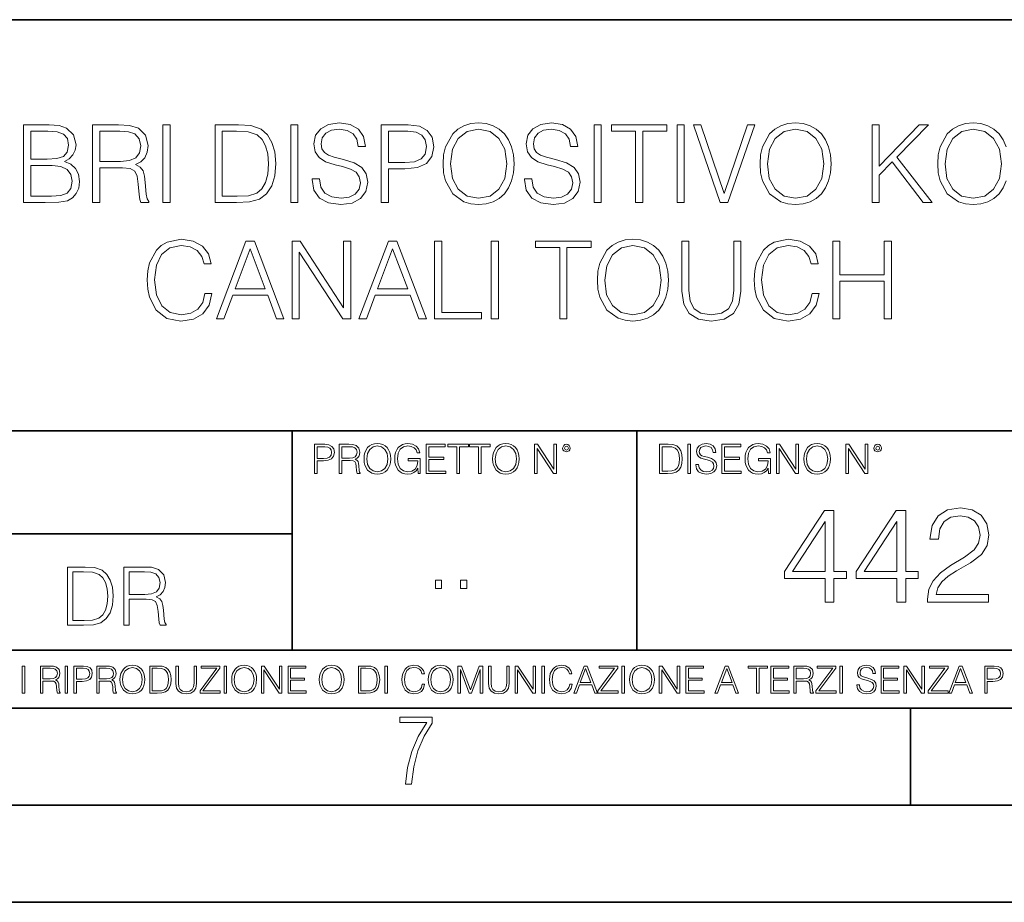
# Model space of a CAD drawing. Extents: x 0 to 420, y 0 to 297.
# Drawn here: x 316 to 367, y 0 to 46 of the extents above; entities that cross this region are included whole.
import ezdxf

# ---------------------------------------------------------------- set-up
doc = ezdxf.new("R2010")
doc.units = 0

msp = doc.modelspace()

# ---------------------------------------------------------------- linework, layer by layer
at = {"color": 7, "lineweight": 35}
for p, q in [((234.999802, 45.500252), (410, 45.500252)), ((254.999802, 24.300249), (410, 24.300249)), ((329.999786, 13.00025), (329.999786, 24.300249)), ((347.77301, 13.00025), (347.77301, 24.300249)), ((234.999802, 19.00025), (329.999786, 19.00025)), ((234.999802, 13.00025), (410, 13.00025)), ((25.000401, 9.99976), (410, 9.99976)), ((234.999802, 10.00025), (410, 10.00025)), ((361.875, 4.99976), (361.875, 9.99976)), ((267.5, 4.99976), (415, 4.99976)), ((0, 0), (420, 0)), ((0, 0), (420, 0))]:
    msp.add_line(p, q, dxfattribs=at)
at = {"color": 7, "lineweight": 18}
for points in [[(331.032623, 37.289097), (331.032623, 37.26128), (331.127197, 36.704952), (331.416504, 36.298832), (331.88382, 36.054047), (332.52359, 35.965034), (333.096619, 36.048485), (333.530548, 36.276581), (333.803162, 36.638191), (333.90329, 37.1222), (333.825409, 37.550571), (333.59729, 37.873241), (333.207886, 38.112465), (332.645996, 38.296051), (332.17868, 38.41288), (331.872681, 38.51302), (331.66684, 38.6521), (331.544464, 38.841251), (331.505524, 39.097164), (331.561157, 39.414272), (331.739166, 39.653492), (332.028442, 39.798138), (332.423462, 39.853771), (332.835144, 39.792576), (333.146667, 39.620113), (333.335815, 39.341949), (333.408142, 38.963646), (333.786469, 38.963646), (333.68631, 39.475468), (333.419281, 39.859333), (333.002045, 40.098557), (332.440155, 40.182003), (331.889374, 40.098557), (331.477692, 39.881588), (331.216217, 39.542225), (331.127197, 39.108292), (331.19397, 38.685482), (331.394257, 38.390629), (331.733612, 38.179222), (332.217621, 38.023449), (332.595917, 37.928875), (333.013153, 37.795357), (333.30246, 37.634022), (333.46936, 37.405926), (333.524994, 37.083256), (333.458221, 36.75502), (333.263519, 36.504673), (332.951965, 36.343338), (332.529144, 36.29327), (332.05072, 36.360027), (331.700226, 36.554745), (331.483246, 36.866287), (331.41095, 37.289097)], [(337.786469, 38.073521), (337.81427, 37.600639), (337.914398, 37.188957), (338.281586, 36.526928), (338.860168, 36.10968), (339.216217, 36.003979), (339.61676, 35.965034), (340.01178, 36.003979), (340.367828, 36.10968), (340.684937, 36.282143), (340.951965, 36.526928), (341.163361, 36.827343), (341.319153, 37.188957), (341.413727, 37.600639), (341.452667, 38.073521), (341.419281, 38.540836), (341.319153, 38.952518), (341.163361, 39.314133), (340.951965, 39.620113), (340.684937, 39.859333), (340.367828, 40.031796), (340.01178, 40.143063), (339.61676, 40.182003), (339.216217, 40.143063), (338.860168, 40.031796), (338.548615, 39.859333), (338.281586, 39.620113), (337.914398, 38.952518), (337.81427, 38.535271)], [(341.975616, 37.289097), (341.975616, 37.26128), (342.07019, 36.704952), (342.359467, 36.298832), (342.826782, 36.054047), (343.466553, 35.965034), (344.039581, 36.048485), (344.473511, 36.276581), (344.746124, 36.638191), (344.846252, 37.1222), (344.768372, 37.550571), (344.540283, 37.873241), (344.150848, 38.112465), (343.588959, 38.296051), (343.121643, 38.41288), (342.815674, 38.51302), (342.609833, 38.6521), (342.487427, 38.841251), (342.448486, 39.097164), (342.50412, 39.414272), (342.682129, 39.653492), (342.971436, 39.798138), (343.366425, 39.853771), (343.778107, 39.792576), (344.089661, 39.620113), (344.278809, 39.341949), (344.351135, 38.963646), (344.729431, 38.963646), (344.629303, 39.475468), (344.362244, 39.859333), (343.945007, 40.098557), (343.383118, 40.182003), (342.832336, 40.098557), (342.420654, 39.881588), (342.15918, 39.542225), (342.07019, 39.108292), (342.136932, 38.685482), (342.337219, 38.390629), (342.676575, 38.179222), (343.160583, 38.023449), (343.538879, 37.928875), (343.956146, 37.795357), (344.245422, 37.634022), (344.412323, 37.405926), (344.467957, 37.083256), (344.401184, 36.75502), (344.206482, 36.504673), (343.894928, 36.343338), (343.472137, 36.29327), (342.993683, 36.360027), (342.643188, 36.554745), (342.426239, 36.866287), (342.353912, 37.289097)], [(354.125824, 38.073521), (354.153625, 37.600639), (354.253754, 37.188957), (354.620941, 36.526928), (355.199524, 36.10968), (355.555573, 36.003979), (355.956116, 35.965034), (356.351135, 36.003979), (356.707184, 36.10968), (357.024292, 36.282143), (357.291321, 36.526928), (357.502716, 36.827343), (357.658508, 37.188957), (357.753082, 37.600639), (357.792023, 38.073521), (357.758636, 38.540836), (357.658508, 38.952518), (357.502716, 39.314133), (357.291321, 39.620113), (357.024292, 39.859333), (356.707184, 40.031796), (356.351135, 40.143063), (355.956116, 40.182003), (355.555573, 40.143063), (355.199524, 40.031796), (354.88797, 39.859333), (354.620941, 39.620113), (354.253754, 38.952518), (354.153625, 38.535271)], [(316.161987, 36.076302), (317.269073, 36.076302), (317.986725, 36.087429), (318.420654, 36.165314), (318.682129, 36.315521), (318.882416, 36.543617), (319.004822, 36.821781), (319.049316, 37.155579), (318.993683, 37.528316), (318.837921, 37.834297), (318.59314, 38.056831), (318.270447, 38.19035), (318.520813, 38.32943), (318.709961, 38.529709), (318.821228, 38.768929), (318.865723, 39.052658), (318.737793, 39.558918), (318.381714, 39.914967), (317.99231, 40.042923), (317.486023, 40.076302), (316.161987, 40.076302)], [(317.419281, 39.74807), (317.886597, 39.714687), (318.220398, 39.603424), (318.420654, 39.38089), (318.487427, 39.030403), (318.4151, 38.668793), (318.214844, 38.451824), (317.869904, 38.340557), (317.385895, 38.31274), (316.529144, 38.31274), (316.529144, 39.74807)], [(319.722473, 36.076302), (320.089661, 36.076302), (320.089661, 37.86768), (321.257935, 37.86768), (321.652954, 37.828735), (321.892151, 37.695217), (322.014557, 37.433743), (322.075745, 37.016495), (322.120239, 36.487984), (322.153625, 36.237637), (322.209259, 36.076302), (322.615387, 36.076302), (322.615387, 36.131935), (322.531921, 36.259892), (322.487427, 36.499111), (322.437347, 37.099945), (322.398407, 37.439304), (322.326111, 37.700779), (322.181458, 37.895496), (321.936676, 38.029015), (322.209259, 38.17366), (322.4151, 38.385063), (322.537506, 38.668793), (322.582001, 39.013714), (322.454041, 39.547791), (322.092438, 39.914967), (321.625122, 40.054047), (321.057678, 40.076302), (319.722473, 40.076302)], [(320.089661, 38.195911), (320.089661, 39.74807), (321.130005, 39.74807), (321.563934, 39.725815), (321.90329, 39.608986), (322.120239, 39.353073), (322.203705, 39.002586), (322.136932, 38.629848), (321.947784, 38.379501), (321.619568, 38.234856), (321.152252, 38.195911)], [(323.349731, 36.076302), (323.716919, 36.076302), (323.716919, 40.076302), (323.349731, 40.076302)], [(326.971436, 40.076302), (326.03125, 40.076302), (326.03125, 36.076302), (327.132782, 36.076302), (327.811493, 36.104118), (328.328888, 36.248764), (328.684937, 36.526928), (328.951965, 36.927483), (329.113312, 37.44487), (329.168945, 38.084648), (329.113312, 38.679916), (328.968658, 39.175049), (328.729431, 39.570042), (328.412323, 39.859333), (327.88382, 40.042923), (327.244049, 40.076302)], [(326.398407, 36.404533), (326.398407, 39.74807), (327.132782, 39.74807), (327.74472, 39.720253), (328.212036, 39.570042), (328.462402, 39.330822), (328.640411, 39.002586), (328.751678, 38.585342), (328.790619, 38.073521), (328.751678, 37.539444), (328.640411, 37.111073), (328.451263, 36.782837), (328.184235, 36.554745), (327.750305, 36.426788), (327.171722, 36.404533)], [(329.936676, 36.076302), (330.303833, 36.076302), (330.303833, 40.076302), (329.936676, 40.076302)], [(334.598694, 36.076302), (334.965881, 36.076302), (334.965881, 37.812046), (335.817047, 37.812046), (336.467957, 37.878803), (336.935272, 38.09021), (337.21344, 38.446259), (337.308014, 38.952518), (337.224548, 39.442089), (336.974213, 39.792576), (336.568085, 40.003979), (335.995087, 40.076302), (334.598694, 40.076302)], [(334.965881, 38.140278), (334.965881, 39.74807), (335.978394, 39.74807), (336.401184, 39.697998), (336.696045, 39.553352), (336.86853, 39.308567), (336.929718, 38.95808), (336.857391, 38.574215), (336.657104, 38.323868), (336.312195, 38.179222), (335.822632, 38.140278)], [(338.164764, 38.073521), (338.270447, 38.819), (338.565308, 39.38089), (339.027069, 39.731377), (339.61676, 39.853771), (340.212036, 39.731377), (340.668243, 39.38089), (340.968658, 38.824562), (341.074341, 38.073521), (340.968658, 37.316914), (340.668243, 36.760586), (340.212036, 36.410099), (339.61676, 36.29327), (339.021515, 36.410099), (338.565308, 36.760586), (338.264893, 37.316914)], [(345.569489, 36.076302), (345.936676, 36.076302), (345.936676, 40.076302), (345.569489, 40.076302)], [(347.711365, 36.076302), (348.078522, 36.076302), (348.078522, 39.74807), (349.324707, 39.74807), (349.324707, 40.076302), (346.465179, 40.076302), (346.465179, 39.74807), (347.711365, 39.74807)], [(349.847656, 36.076302), (350.214844, 36.076302), (350.214844, 40.076302), (349.847656, 40.076302)], [(352.078522, 36.076302), (352.473511, 36.076302), (353.858765, 40.076302), (353.486023, 40.076302), (352.278809, 36.543617), (351.071564, 40.076302), (350.687714, 40.076302)], [(354.50412, 38.073521), (354.609802, 38.819), (354.904663, 39.38089), (355.366425, 39.731377), (355.956116, 39.853771), (356.551392, 39.731377), (357.007599, 39.38089), (357.308014, 38.824562), (357.413696, 38.073521), (357.308014, 37.316914), (357.007599, 36.760586), (356.551392, 36.410099), (355.956116, 36.29327), (355.36087, 36.410099), (354.904663, 36.760586), (354.604248, 37.316914)], [(359.900482, 36.076302), (360.26767, 36.076302), (360.26767, 37.489376), (360.935272, 38.17366), (362.537476, 36.076302), (362.993683, 36.076302), (361.180054, 38.418442), (362.804535, 40.076302), (362.331665, 40.076302), (360.26767, 37.956692), (360.26767, 40.076302), (359.900482, 40.076302)], [(363.661255, 38.073521), (363.766968, 38.819), (364.061829, 39.38089), (364.52359, 39.731377), (365.113281, 39.853771), (365.708557, 39.731377), (366.164734, 39.38089), (366.465149, 38.824562), (366.570862, 38.073521), (366.465149, 37.316914), (366.164734, 36.760586), (365.708557, 36.410099), (365.113281, 36.29327), (364.518005, 36.410099), (364.061829, 36.760586), (363.761414, 37.316914)], [(316.529144, 36.404533), (316.529144, 37.984509), (317.636261, 37.984509), (318.081299, 37.928875), (318.409546, 37.778667), (318.604248, 37.522755), (318.671021, 37.172268), (318.604248, 36.793964), (318.409546, 36.560307), (318.081299, 36.437916), (317.608429, 36.404533)], [(325.511078, 31.383673), (325.399811, 30.921921), (325.149445, 30.576998), (324.776733, 30.365593), (324.298279, 30.29327), (323.719696, 30.410099), (323.285767, 30.755022), (323.007599, 31.322477), (322.913025, 32.09021), (323.007599, 32.846817), (323.280182, 33.397583), (323.708557, 33.736942), (324.28714, 33.853771), (324.743347, 33.78701), (325.10495, 33.597858), (325.355286, 33.297443), (325.472137, 32.908012), (325.83374, 32.908012), (325.700226, 33.430962), (325.383118, 33.831516), (324.904663, 34.087429), (324.28714, 34.182003), (323.563934, 34.037357), (323.263519, 33.864899), (323.007599, 33.625675), (322.657104, 32.969208), (322.562531, 32.551964), (322.534729, 32.084648), (322.562531, 31.606205), (322.657104, 31.188957), (323.002045, 30.521364), (323.552795, 30.104118), (324.276031, 29.965036), (324.915802, 30.065174), (325.405365, 30.337776), (325.728027, 30.782839), (325.872681, 31.383673)], [(326.106354, 30.076302), (326.490204, 30.076302), (326.946411, 31.300224), (328.748901, 31.300224), (329.199524, 30.076302), (329.583405, 30.076302), (328.064606, 34.076302), (327.625122, 34.076302)], [(330.006195, 30.076302), (330.373383, 30.076302), (330.373383, 33.508846), (332.620941, 30.076302), (333.027069, 30.076302), (333.027069, 34.076302), (332.659882, 34.076302), (332.659882, 30.643757), (330.412323, 34.076302), (330.006195, 34.076302)], [(333.44989, 30.076302), (333.83374, 30.076302), (334.289917, 31.300224), (336.092438, 31.300224), (336.54306, 30.076302), (336.926941, 30.076302), (335.408142, 34.076302), (334.968658, 34.076302)], [(337.349731, 30.076302), (339.769775, 30.076302), (339.769775, 30.404535), (337.716919, 30.404535), (337.716919, 34.076302), (337.349731, 34.076302)], [(340.270447, 30.076302), (340.637634, 30.076302), (340.637634, 34.076302), (340.270447, 34.076302)], [(343.803162, 30.076302), (344.170319, 30.076302), (344.170319, 33.74807), (345.416504, 33.74807), (345.416504, 34.076302), (342.556976, 34.076302), (342.556976, 33.74807), (343.803162, 33.74807)], [(345.739166, 32.073521), (345.766998, 31.600641), (345.867126, 31.188957), (346.234314, 30.526928), (346.812866, 30.109682), (347.168945, 30.003979), (347.569489, 29.965036), (347.964478, 30.003979), (348.320526, 30.109682), (348.637634, 30.282143), (348.904663, 30.526928), (349.116089, 30.827345), (349.271851, 31.188957), (349.366425, 31.600641), (349.405365, 32.073521), (349.371979, 32.540836), (349.271851, 32.952518), (349.116089, 33.314133), (348.904663, 33.620113), (348.637634, 33.859333), (348.320526, 34.031796), (347.964478, 34.143063), (347.569489, 34.182003), (347.168945, 34.143063), (346.812866, 34.031796), (346.501343, 33.859333), (346.234314, 33.620113), (345.867126, 32.952518), (345.766998, 32.535271)], [(350.095215, 34.076302), (350.095215, 31.506065), (350.189789, 30.832909), (350.473511, 30.348902), (350.946411, 30.065174), (351.613983, 29.965036), (352.276031, 30.065174), (352.748901, 30.348902), (353.038208, 30.832909), (353.138336, 31.506065), (353.138336, 34.076302), (352.771149, 34.076302), (352.771149, 31.556135), (352.704407, 30.994244), (352.498566, 30.599251), (352.142517, 30.365593), (351.613983, 30.29327), (351.079926, 30.365593), (350.723877, 30.599251), (350.52359, 30.994244), (350.462402, 31.556135), (350.462402, 34.076302)], [(356.804535, 31.383673), (356.693268, 30.921921), (356.442932, 30.576998), (356.07019, 30.365593), (355.591736, 30.29327), (355.013153, 30.410099), (354.579224, 30.755022), (354.301056, 31.322477), (354.206482, 32.09021), (354.301056, 32.846817), (354.573669, 33.397583), (355.002045, 33.736942), (355.580627, 33.853771), (356.036804, 33.78701), (356.398407, 33.597858), (356.648773, 33.297443), (356.765594, 32.908012), (357.127197, 32.908012), (356.993683, 33.430962), (356.676575, 33.831516), (356.198151, 34.087429), (355.580627, 34.182003), (354.857391, 34.037357), (354.556976, 33.864899), (354.301056, 33.625675), (353.950562, 32.969208), (353.855988, 32.551964), (353.828186, 32.084648), (353.855988, 31.606205), (353.950562, 31.188957), (354.295502, 30.521364), (354.846252, 30.104118), (355.569489, 29.965036), (356.209259, 30.065174), (356.698822, 30.337776), (357.021515, 30.782839), (357.166138, 31.383673)], [(357.872681, 30.076302), (358.239868, 30.076302), (358.239868, 32.012325), (360.531921, 32.012325), (360.531921, 30.076302), (360.899109, 30.076302), (360.899109, 34.076302), (360.531921, 34.076302), (360.531921, 32.340557), (358.239868, 32.340557), (358.239868, 34.076302), (357.872681, 34.076302)], [(327.068787, 31.628458), (327.842102, 33.686871), (328.620941, 31.628458)], [(334.412323, 31.628458), (335.185608, 33.686871), (335.964478, 31.628458)], [(346.117462, 32.073521), (346.223175, 32.819), (346.518036, 33.38089), (346.979767, 33.731377), (347.569489, 33.853771), (348.164764, 33.731377), (348.620941, 33.38089), (348.921356, 32.824562), (349.027069, 32.073521), (348.921356, 31.316914), (348.620941, 30.760586), (348.164764, 30.410099), (347.569489, 30.29327), (346.974213, 30.410099), (346.518036, 30.760586), (346.217621, 31.316914)], [(331.166687, 22.109638), (331.304382, 22.109638), (331.304382, 22.760542), (331.623566, 22.760542), (331.867645, 22.785578), (332.042908, 22.864853), (332.147217, 22.998373), (332.182678, 23.188219), (332.151398, 23.371807), (332.057495, 23.503241), (331.905212, 23.582518), (331.690338, 23.609638), (331.166687, 23.609638)], [(331.304382, 22.883631), (331.304382, 23.486551), (331.684082, 23.486551), (331.842621, 23.467775), (331.953186, 23.413532), (332.017853, 23.321739), (332.040802, 23.190306), (332.013702, 23.046356), (331.938599, 22.952475), (331.809235, 22.898233), (331.625641, 22.883631)], [(332.426758, 22.109638), (332.564453, 22.109638), (332.564453, 22.781404), (333.002563, 22.781404), (333.150696, 22.766802), (333.240387, 22.716732), (333.286285, 22.618679), (333.309235, 22.462212), (333.325928, 22.264019), (333.33844, 22.170139), (333.359314, 22.109638), (333.511597, 22.109638), (333.511597, 22.130501), (333.480316, 22.178484), (333.463623, 22.268192), (333.444855, 22.493505), (333.430237, 22.620766), (333.403137, 22.718817), (333.348877, 22.791836), (333.25708, 22.841906), (333.359314, 22.896147), (333.436493, 22.975424), (333.482391, 23.081821), (333.499084, 23.211168), (333.451111, 23.411446), (333.315491, 23.549137), (333.140259, 23.601294), (332.92746, 23.609638), (332.426758, 23.609638)], [(332.564453, 22.904491), (332.564453, 23.486551), (332.95459, 23.486551), (333.11731, 23.478205), (333.244568, 23.434395), (333.325928, 23.338428), (333.357239, 23.206995), (333.332184, 23.067219), (333.261261, 22.973337), (333.138184, 22.919096), (332.962921, 22.904491)], [(333.711884, 22.858595), (333.722321, 22.681265), (333.759857, 22.526884), (333.897552, 22.278624), (334.114532, 22.122156), (334.248047, 22.082518), (334.398254, 22.067913), (334.546387, 22.082518), (334.679901, 22.122156), (334.798798, 22.186829), (334.898956, 22.278624), (334.978241, 22.391279), (335.036652, 22.526884), (335.072113, 22.681265), (335.0867, 22.858595), (335.074188, 23.033838), (335.036652, 23.188219), (334.978241, 23.323824), (334.898956, 23.438568), (334.798798, 23.528275), (334.679901, 23.592949), (334.546387, 23.634672), (334.398254, 23.649277), (334.248047, 23.634672), (334.114532, 23.592949), (333.997711, 23.528275), (333.897552, 23.438568), (333.759857, 23.188219), (333.722321, 23.031752)], [(333.85376, 22.858595), (333.893402, 23.138149), (334.003967, 23.34886), (334.177124, 23.480291), (334.398254, 23.52619), (334.62149, 23.480291), (334.792542, 23.34886), (334.905212, 23.140236), (334.944855, 22.858595), (334.905212, 22.574867), (334.792542, 22.366245), (334.62149, 22.234812), (334.398254, 22.191002), (334.175018, 22.234812), (334.003967, 22.366245), (333.891296, 22.574867)], [(336.503265, 22.109638), (336.613831, 22.109638), (336.613831, 22.879457), (335.987976, 22.879457), (335.987976, 22.756371), (336.482391, 22.756371), (336.482391, 22.750111), (336.44693, 22.512281), (336.342621, 22.337038), (336.177826, 22.228554), (335.958771, 22.191002), (335.741791, 22.236898), (335.576965, 22.370417), (335.470581, 22.583212), (335.43512, 22.864853), (335.470581, 23.148581), (335.576965, 23.355118), (335.745972, 23.482378), (335.975433, 23.52619), (336.150696, 23.501154), (336.294647, 23.430222), (336.396851, 23.319653), (336.453186, 23.173616), (336.595062, 23.173616), (336.52829, 23.371807), (336.398956, 23.522017), (336.211182, 23.615896), (335.973358, 23.649277), (335.825226, 23.634672), (335.691711, 23.595034), (335.478912, 23.440653), (335.399658, 23.327997), (335.341248, 23.194479), (335.30368, 23.038012), (335.293243, 22.862768), (335.30368, 22.685438), (335.339142, 22.528971), (335.472656, 22.278624), (335.568634, 22.186829), (335.685455, 22.122156), (335.816895, 22.082518), (335.965027, 22.067913), (336.134003, 22.090862), (336.282135, 22.149277), (336.401031, 22.245243), (336.488647, 22.37459)], [(336.918427, 22.109638), (337.926086, 22.109638), (337.926086, 22.232725), (337.056122, 22.232725), (337.056122, 22.818956), (337.828033, 22.818956), (337.828033, 22.942045), (337.056122, 22.942045), (337.056122, 23.486551), (337.901031, 23.486551), (337.901031, 23.609638), (336.918427, 23.609638)], [(338.499786, 22.109638), (338.637482, 22.109638), (338.637482, 23.486551), (339.104797, 23.486551), (339.104797, 23.609638), (338.032471, 23.609638), (338.032471, 23.486551), (338.499786, 23.486551)], [(339.60965, 22.109638), (339.747345, 22.109638), (339.747345, 23.486551), (340.214661, 23.486551), (340.214661, 23.609638), (339.142334, 23.609638), (339.142334, 23.486551), (339.60965, 23.486551)], [(340.335663, 22.858595), (340.3461, 22.681265), (340.383667, 22.526884), (340.521332, 22.278624), (340.738312, 22.122156), (340.871826, 22.082518), (341.022034, 22.067913), (341.170166, 22.082518), (341.30368, 22.122156), (341.422607, 22.186829), (341.522736, 22.278624), (341.60202, 22.391279), (341.660431, 22.526884), (341.695892, 22.681265), (341.71051, 22.858595), (341.697968, 23.033838), (341.660431, 23.188219), (341.60202, 23.323824), (341.522736, 23.438568), (341.422607, 23.528275), (341.30368, 23.592949), (341.170166, 23.634672), (341.022034, 23.649277), (340.871826, 23.634672), (340.738312, 23.592949), (340.62149, 23.528275), (340.521332, 23.438568), (340.383667, 23.188219), (340.3461, 23.031752)], [(340.477539, 22.858595), (340.517181, 23.138149), (340.627747, 23.34886), (340.800903, 23.480291), (341.022034, 23.52619), (341.24527, 23.480291), (341.416321, 23.34886), (341.528992, 23.140236), (341.568634, 22.858595), (341.528992, 22.574867), (341.416321, 22.366245), (341.24527, 22.234812), (341.022034, 22.191002), (340.798798, 22.234812), (340.627747, 22.366245), (340.515076, 22.574867)], [(342.50119, 22.109638), (342.638855, 22.109638), (342.638855, 23.396843), (343.481689, 22.109638), (343.634003, 22.109638), (343.634003, 23.609638), (343.496307, 23.609638), (343.496307, 22.322433), (342.653473, 23.609638), (342.50119, 23.609638)], [(343.949036, 23.411446), (343.963623, 23.334255), (344.005341, 23.271669), (344.145142, 23.21534), (344.284912, 23.271669), (344.32663, 23.334255), (344.343323, 23.411446), (344.32663, 23.486551), (344.284912, 23.551224), (344.220215, 23.592949), (344.145142, 23.609638), (344.067932, 23.592949), (344.005341, 23.551224)], [(344.044983, 23.413532), (344.074188, 23.484465), (344.145142, 23.515759), (344.213959, 23.484465), (344.24527, 23.413532), (344.216064, 23.3426), (344.145142, 23.313393), (344.072113, 23.340515)], [(349.29248, 23.609638), (348.939911, 23.609638), (348.939911, 22.109638), (349.352997, 22.109638), (349.607513, 22.12007), (349.801514, 22.174311), (349.935028, 22.278624), (350.035187, 22.428831), (350.095673, 22.62285), (350.116547, 22.862768), (350.095673, 23.085995), (350.041443, 23.271669), (349.951721, 23.41979), (349.832825, 23.528275), (349.634613, 23.59712), (349.394714, 23.609638)], [(349.077606, 22.232725), (349.077606, 23.486551), (349.352997, 23.486551), (349.582458, 23.47612), (349.757721, 23.41979), (349.851593, 23.330084), (349.918365, 23.206995), (349.960083, 23.050528), (349.97467, 22.858595), (349.960083, 22.658318), (349.918365, 22.497677), (349.847412, 22.37459), (349.747284, 22.289055), (349.584564, 22.24107), (349.367584, 22.232725)], [(350.404449, 22.109638), (350.542145, 22.109638), (350.542145, 23.609638), (350.404449, 23.609638)], [(350.81543, 22.564436), (350.81543, 22.554005), (350.850891, 22.345383), (350.959381, 22.193087), (351.134613, 22.101294), (351.374542, 22.067913), (351.589417, 22.099207), (351.752136, 22.184742), (351.85437, 22.320347), (351.891937, 22.50185), (351.862732, 22.662489), (351.777191, 22.783491), (351.631134, 22.873199), (351.420441, 22.942045), (351.245209, 22.985855), (351.130463, 23.023407), (351.053253, 23.075563), (351.007355, 23.146496), (350.992767, 23.242462), (351.013611, 23.361376), (351.080383, 23.451084), (351.188873, 23.505327), (351.336975, 23.52619), (351.491364, 23.503241), (351.608185, 23.438568), (351.679138, 23.334255), (351.706238, 23.192392), (351.848114, 23.192392), (351.810577, 23.384325), (351.710419, 23.528275), (351.553955, 23.617983), (351.343262, 23.649277), (351.136719, 23.617983), (350.98233, 23.536619), (350.884277, 23.409361), (350.850891, 23.246634), (350.875946, 23.088081), (350.95105, 22.97751), (351.078308, 22.898233), (351.259796, 22.839819), (351.401672, 22.804354), (351.558136, 22.754284), (351.666626, 22.693783), (351.729187, 22.608248), (351.750061, 22.487246), (351.725037, 22.364159), (351.652008, 22.270279), (351.535187, 22.209778), (351.376617, 22.191002), (351.197205, 22.216036), (351.065765, 22.289055), (350.984406, 22.405884), (350.957306, 22.564436)], [(352.15271, 22.109638), (353.160339, 22.109638), (353.160339, 22.232725), (352.290405, 22.232725), (352.290405, 22.818956), (353.062286, 22.818956), (353.062286, 22.942045), (352.290405, 22.942045), (352.290405, 23.486551), (353.135315, 23.486551), (353.135315, 23.609638), (352.15271, 23.609638)], [(354.562286, 22.109638), (354.672882, 22.109638), (354.672882, 22.879457), (354.046997, 22.879457), (354.046997, 22.756371), (354.541443, 22.756371), (354.541443, 22.750111), (354.505981, 22.512281), (354.401672, 22.337038), (354.236847, 22.228554), (354.017792, 22.191002), (353.800812, 22.236898), (353.636017, 22.370417), (353.529602, 22.583212), (353.494141, 22.864853), (353.529602, 23.148581), (353.636017, 23.355118), (353.804993, 23.482378), (354.034485, 23.52619), (354.209717, 23.501154), (354.353668, 23.430222), (354.455902, 23.319653), (354.512238, 23.173616), (354.654083, 23.173616), (354.587341, 23.371807), (354.457977, 23.522017), (354.270233, 23.615896), (354.03241, 23.649277), (353.884277, 23.634672), (353.750763, 23.595034), (353.537964, 23.440653), (353.458679, 23.327997), (353.400269, 23.194479), (353.362732, 23.038012), (353.352295, 22.862768), (353.362732, 22.685438), (353.398193, 22.528971), (353.531708, 22.278624), (353.627655, 22.186829), (353.744507, 22.122156), (353.875916, 22.082518), (354.024048, 22.067913), (354.193024, 22.090862), (354.341156, 22.149277), (354.460083, 22.245243), (354.547699, 22.37459)], [(354.977448, 22.109638), (355.115143, 22.109638), (355.115143, 23.396843), (355.957977, 22.109638), (356.110291, 22.109638), (356.110291, 23.609638), (355.972595, 23.609638), (355.972595, 22.322433), (355.129761, 23.609638), (354.977448, 23.609638)], [(356.3815, 22.858595), (356.391937, 22.681265), (356.429474, 22.526884), (356.567169, 22.278624), (356.784149, 22.122156), (356.917664, 22.082518), (357.067871, 22.067913), (357.215973, 22.082518), (357.349518, 22.122156), (357.468414, 22.186829), (357.568573, 22.278624), (357.647827, 22.391279), (357.706238, 22.526884), (357.74173, 22.681265), (357.756317, 22.858595), (357.743805, 23.033838), (357.706238, 23.188219), (357.647827, 23.323824), (357.568573, 23.438568), (357.468414, 23.528275), (357.349518, 23.592949), (357.215973, 23.634672), (357.067871, 23.649277), (356.917664, 23.634672), (356.784149, 23.592949), (356.667297, 23.528275), (356.567169, 23.438568), (356.429474, 23.188219), (356.391937, 23.031752)], [(356.523346, 22.858595), (356.562988, 23.138149), (356.673553, 23.34886), (356.84671, 23.480291), (357.067871, 23.52619), (357.291077, 23.480291), (357.462158, 23.34886), (357.574829, 23.140236), (357.614441, 22.858595), (357.574829, 22.574867), (357.462158, 22.366245), (357.291077, 22.234812), (357.067871, 22.191002), (356.844635, 22.234812), (356.673553, 22.366245), (356.560913, 22.574867)], [(358.546997, 22.109638), (358.684692, 22.109638), (358.684692, 23.396843), (359.527527, 22.109638), (359.67981, 22.109638), (359.67981, 23.609638), (359.542145, 23.609638), (359.542145, 22.322433), (358.69931, 23.609638), (358.546997, 23.609638)], [(359.994843, 23.411446), (360.00946, 23.334255), (360.051178, 23.271669), (360.190948, 23.21534), (360.330719, 23.271669), (360.372467, 23.334255), (360.38913, 23.411446), (360.372467, 23.486551), (360.330719, 23.551224), (360.266052, 23.592949), (360.190948, 23.609638), (360.11377, 23.592949), (360.051178, 23.551224)], [(360.09082, 23.413532), (360.120026, 23.484465), (360.190948, 23.515759), (360.259796, 23.484465), (360.291077, 23.413532), (360.261871, 23.3426), (360.190948, 23.313393), (360.11792, 23.340515)], [(362.760315, 15.481272), (365.896637, 15.481272), (365.896637, 15.870702), (363.212341, 15.870702), (363.295807, 16.211452), (363.504425, 16.524387), (363.817352, 16.809505), (364.255463, 17.094624), (364.978699, 17.504915), (365.535004, 17.936069), (365.827087, 18.395041), (365.924438, 18.937462), (365.820129, 19.514652), (365.521118, 19.959713), (365.055176, 20.237877), (364.450165, 20.34219), (363.789551, 20.230925), (363.302734, 19.91799), (362.989807, 19.417294), (362.871582, 18.728838), (363.330566, 18.728838), (363.400116, 19.250395), (363.615692, 19.625917), (363.963379, 19.848448), (364.436279, 19.931898), (364.860474, 19.862356), (365.187317, 19.667641), (365.388977, 19.347754), (365.465485, 18.923553), (365.388977, 18.51326), (365.166443, 18.165556), (364.658813, 17.790033), (363.949493, 17.365833), (363.420959, 16.983358), (363.045441, 16.580021), (362.822906, 16.134958), (362.753387, 15.627308)], [(357.47522, 15.481272), (357.934174, 15.481272), (357.934174, 16.684332), (358.573975, 16.684332), (358.573975, 17.052898), (357.934174, 17.052898), (357.934174, 20.203108), (357.44043, 20.203108), (355.382019, 17.052898), (355.382019, 16.684332), (357.47522, 16.684332)], [(361.174805, 15.481272), (361.633759, 15.481272), (361.633759, 16.684332), (362.273529, 16.684332), (362.273529, 17.052898), (361.633759, 17.052898), (361.633759, 20.203108), (361.140015, 20.203108), (359.081604, 17.052898), (359.081604, 16.684332), (361.174805, 16.684332)], [(357.47522, 17.052898), (355.799286, 17.052898), (357.47522, 19.625917)], [(361.174805, 17.052898), (359.498871, 17.052898), (361.174805, 19.625917)], [(319.134583, 17.285646), (318.429443, 17.285646), (318.429443, 14.285647), (319.255585, 14.285647), (319.764618, 14.30651), (320.152679, 14.414993), (320.419708, 14.623617), (320.619995, 14.924034), (320.740997, 15.312073), (320.782715, 15.791906), (320.740997, 16.238359), (320.632507, 16.609709), (320.453094, 16.905952), (320.21524, 17.122921), (319.818878, 17.260612), (319.33905, 17.285646)], [(321.337646, 14.285647), (321.613037, 14.285647), (321.613037, 15.62918), (322.489258, 15.62918), (322.785492, 15.599973), (322.964905, 15.499834), (323.056702, 15.303728), (323.1026, 14.990793), (323.135986, 14.59441), (323.161011, 14.406649), (323.202728, 14.285647), (323.507324, 14.285647), (323.507324, 14.327372), (323.444733, 14.423339), (323.411346, 14.602755), (323.37381, 15.05338), (323.344604, 15.3079), (323.290344, 15.504006), (323.181885, 15.650043), (322.998291, 15.750181), (323.202728, 15.858665), (323.357117, 16.01722), (323.448914, 16.230015), (323.4823, 16.488707), (323.386322, 16.889263), (323.115112, 17.164646), (322.764618, 17.268957), (322.33905, 17.285646), (321.337646, 17.285646)], [(318.704834, 14.531822), (318.704834, 17.039473), (319.255585, 17.039473), (319.714569, 17.01861), (320.065033, 16.905952), (320.252808, 16.726538), (320.386322, 16.480362), (320.469788, 16.167427), (320.498993, 15.783561), (320.469788, 15.383005), (320.386322, 15.061726), (320.244446, 14.81555), (320.044189, 14.644479), (319.718719, 14.548512), (319.28479, 14.531822)], [(321.613037, 15.875355), (321.613037, 17.039473), (322.39328, 17.039473), (322.718719, 17.022781), (322.973236, 16.93516), (323.135986, 16.743227), (323.198547, 16.480362), (323.148499, 16.200808), (323.006622, 16.013046), (322.760468, 15.904562), (322.409973, 15.875355)], [(337.388153, 16.170408), (337.709442, 16.170408), (337.709442, 16.603649), (337.388153, 16.603649)], [(338.683014, 16.170408), (339.004303, 16.170408), (339.004303, 16.603649), (338.683014, 16.603649)], [(316.097534, 10.781829), (316.226044, 10.781829), (316.226044, 12.181828), (316.097534, 12.181828)], [(317.036041, 10.781829), (317.164551, 10.781829), (317.164551, 11.408811), (317.573456, 11.408811), (317.7117, 11.395181), (317.795441, 11.348449), (317.838257, 11.256933), (317.85968, 11.110897), (317.875275, 10.925918), (317.886963, 10.838296), (317.906433, 10.781829), (318.048553, 10.781829), (318.048553, 10.8013), (318.019348, 10.846085), (318.003784, 10.929812), (317.986267, 11.140104), (317.972626, 11.258881), (317.947327, 11.350396), (317.896667, 11.418547), (317.811005, 11.465278), (317.906433, 11.515904), (317.978455, 11.589895), (318.021301, 11.6892), (318.036865, 11.809923), (317.992096, 11.99685), (317.86554, 12.125361), (317.701965, 12.17404), (317.503357, 12.181828), (317.036041, 12.181828)], [(318.305573, 10.781829), (318.434082, 10.781829), (318.434082, 12.181828), (318.305573, 12.181828)], [(318.757324, 10.781829), (318.885834, 10.781829), (318.885834, 11.389339), (319.183746, 11.389339), (319.41156, 11.412705), (319.575134, 11.486697), (319.672485, 11.611315), (319.705566, 11.788505), (319.676392, 11.959854), (319.588745, 12.082524), (319.446594, 12.156516), (319.246063, 12.181828), (318.757324, 12.181828)], [(319.933411, 10.781829), (320.06192, 10.781829), (320.06192, 11.408811), (320.470825, 11.408811), (320.60907, 11.395181), (320.69278, 11.348449), (320.735626, 11.256933), (320.75705, 11.110897), (320.772614, 10.925918), (320.784302, 10.838296), (320.803772, 10.781829), (320.945923, 10.781829), (320.945923, 10.8013), (320.916718, 10.846085), (320.901123, 10.929812), (320.883606, 11.140104), (320.869995, 11.258881), (320.844666, 11.350396), (320.794037, 11.418547), (320.708374, 11.465278), (320.803772, 11.515904), (320.875824, 11.589895), (320.91864, 11.6892), (320.934235, 11.809923), (320.889465, 11.99685), (320.762878, 12.125361), (320.599304, 12.17404), (320.400696, 12.181828), (319.933411, 12.181828)], [(321.132843, 11.480855), (321.142578, 11.315348), (321.177612, 11.171259), (321.306152, 10.939548), (321.508636, 10.793511), (321.63324, 10.756516), (321.773438, 10.742886), (321.911682, 10.756516), (322.036316, 10.793511), (322.147308, 10.853873), (322.240784, 10.939548), (322.314758, 11.044694), (322.369263, 11.171259), (322.402374, 11.315348), (322.416016, 11.480855), (322.404327, 11.644416), (322.369263, 11.788505), (322.314758, 11.91507), (322.240784, 12.022162), (322.147308, 12.10589), (322.036316, 12.166252), (321.911682, 12.205194), (321.773438, 12.218824), (321.63324, 12.205194), (321.508636, 12.166252), (321.399597, 12.10589), (321.306152, 12.022162), (321.177612, 11.788505), (321.142578, 11.642468)], [(322.996277, 12.181828), (322.667175, 12.181828), (322.667175, 10.781829), (323.052734, 10.781829), (323.290283, 10.791565), (323.471375, 10.842191), (323.595978, 10.939548), (323.689453, 11.079742), (323.745911, 11.260827), (323.765381, 11.48475), (323.745911, 11.693094), (323.695282, 11.866391), (323.611572, 12.004639), (323.50058, 12.10589), (323.315582, 12.170146), (323.091675, 12.181828)], [(324.014618, 12.181828), (324.014618, 11.282246), (324.047729, 11.046641), (324.147034, 10.877239), (324.312531, 10.777935), (324.546204, 10.742886), (324.777893, 10.777935), (324.94342, 10.877239), (325.044678, 11.046641), (325.079712, 11.282246), (325.079712, 12.181828), (324.951202, 12.181828), (324.951202, 11.29977), (324.927826, 11.103108), (324.855774, 10.964861), (324.731171, 10.88308), (324.546204, 10.857768), (324.359253, 10.88308), (324.23465, 10.964861), (324.164551, 11.103108), (324.143127, 11.29977), (324.143127, 12.181828)], [(325.25885, 10.781829), (326.298615, 10.781829), (326.298615, 10.89671), (325.410736, 10.89671), (326.285004, 12.070842), (326.285004, 12.181828), (325.325043, 12.181828), (325.325043, 12.066947), (326.125336, 12.066947), (325.25885, 10.900605)], [(326.499176, 10.781829), (326.627686, 10.781829), (326.627686, 12.181828), (326.499176, 12.181828)], [(326.890564, 11.480855), (326.900299, 11.315348), (326.935333, 11.171259), (327.063843, 10.939548), (327.266357, 10.793511), (327.390961, 10.756516), (327.531158, 10.742886), (327.669403, 10.756516), (327.794037, 10.793511), (327.905029, 10.853873), (327.998474, 10.939548), (328.072479, 11.044694), (328.126984, 11.171259), (328.160095, 11.315348), (328.173706, 11.480855), (328.162048, 11.644416), (328.126984, 11.788505), (328.072479, 11.91507), (327.998474, 12.022162), (327.905029, 12.10589), (327.794037, 12.166252), (327.669403, 12.205194), (327.531158, 12.218824), (327.390961, 12.205194), (327.266357, 12.166252), (327.157318, 12.10589), (327.063843, 12.022162), (326.935333, 11.788505), (326.900299, 11.642468)], [(328.424896, 10.781829), (328.553406, 10.781829), (328.553406, 11.98322), (329.340057, 10.781829), (329.482208, 10.781829), (329.482208, 12.181828), (329.353699, 12.181828), (329.353699, 10.980438), (328.567047, 12.181828), (328.424896, 12.181828)], [(329.795715, 10.781829), (330.736176, 10.781829), (330.736176, 10.89671), (329.924225, 10.89671), (329.924225, 11.443859), (330.644653, 11.443859), (330.644653, 11.558742), (329.924225, 11.558742), (329.924225, 12.066947), (330.712799, 12.066947), (330.712799, 12.181828), (329.795715, 12.181828)], [(331.400146, 11.480855), (331.409882, 11.315348), (331.444946, 11.171259), (331.573456, 10.939548), (331.77594, 10.793511), (331.900574, 10.756516), (332.040771, 10.742886), (332.179016, 10.756516), (332.303619, 10.793511), (332.414612, 10.853873), (332.508087, 10.939548), (332.582062, 11.044694), (332.636597, 11.171259), (332.669678, 11.315348), (332.683319, 11.480855), (332.671631, 11.644416), (332.636597, 11.788505), (332.582062, 11.91507), (332.508087, 12.022162), (332.414612, 12.10589), (332.303619, 12.166252), (332.179016, 12.205194), (332.040771, 12.218824), (331.900574, 12.205194), (331.77594, 12.166252), (331.666901, 12.10589), (331.573456, 12.022162), (331.444946, 11.788505), (331.409882, 11.642468)], [(333.750366, 12.181828), (333.421295, 12.181828), (333.421295, 10.781829), (333.806824, 10.781829), (334.044373, 10.791565), (334.225464, 10.842191), (334.350098, 10.939548), (334.443542, 11.079742), (334.5, 11.260827), (334.51947, 11.48475), (334.5, 11.693094), (334.449402, 11.866391), (334.365662, 12.004639), (334.254669, 12.10589), (334.069702, 12.170146), (333.845764, 12.181828)], [(334.788177, 10.781829), (334.916687, 10.781829), (334.916687, 12.181828), (334.788177, 12.181828)], [(336.708069, 11.239408), (336.669128, 11.077795), (336.581512, 10.957072), (336.45105, 10.88308), (336.2836, 10.857768), (336.081085, 10.898658), (335.929199, 11.019381), (335.831848, 11.21799), (335.798767, 11.486697), (335.831848, 11.751509), (335.927277, 11.944277), (336.077209, 12.063053), (336.279694, 12.103943), (336.439362, 12.080577), (336.565918, 12.014374), (336.653564, 11.909228), (336.694458, 11.772927), (336.821014, 11.772927), (336.774292, 11.955959), (336.6633, 12.096154), (336.49585, 12.185723), (336.279694, 12.218824), (336.026581, 12.168199), (335.921417, 12.107838), (335.831848, 12.02411), (335.709167, 11.794346), (335.676086, 11.64831), (335.666351, 11.48475), (335.676086, 11.317295), (335.709167, 11.171259), (335.829895, 10.937601), (336.022675, 10.791565), (336.275818, 10.742886), (336.499725, 10.777935), (336.671082, 10.873344), (336.783997, 11.029117), (336.834656, 11.239408)], [(337.021576, 11.480855), (337.031311, 11.315348), (337.066345, 11.171259), (337.194855, 10.939548), (337.397369, 10.793511), (337.521973, 10.756516), (337.66217, 10.742886), (337.800415, 10.756516), (337.925049, 10.793511), (338.036041, 10.853873), (338.129486, 10.939548), (338.203491, 11.044694), (338.257996, 11.171259), (338.291107, 11.315348), (338.304749, 11.480855), (338.29306, 11.644416), (338.257996, 11.788505), (338.203491, 11.91507), (338.129486, 12.022162), (338.036041, 12.10589), (337.925049, 12.166252), (337.800415, 12.205194), (337.66217, 12.218824), (337.521973, 12.205194), (337.397369, 12.166252), (337.28833, 12.10589), (337.194855, 12.022162), (337.066345, 11.788505), (337.031311, 11.642468)], [(338.553955, 10.781829), (338.682495, 10.781829), (338.682495, 12.002691), (339.138123, 10.781829), (339.256897, 10.781829), (339.702789, 12.002691), (339.702789, 10.781829), (339.831299, 10.781829), (339.831299, 12.181828), (339.650208, 12.181828), (339.196533, 10.949284), (338.735046, 12.181828), (338.553955, 12.181828)], [(340.133118, 12.181828), (340.133118, 11.282246), (340.166199, 11.046641), (340.265503, 10.877239), (340.43103, 10.777935), (340.664673, 10.742886), (340.896393, 10.777935), (341.06189, 10.877239), (341.163147, 11.046641), (341.198212, 11.282246), (341.198212, 12.181828), (341.069702, 12.181828), (341.069702, 11.29977), (341.046326, 11.103108), (340.974274, 10.964861), (340.84967, 10.88308), (340.664673, 10.857768), (340.477753, 10.88308), (340.353149, 10.964861), (340.283051, 11.103108), (340.261627, 11.29977), (340.261627, 12.181828)], [(341.5, 10.781829), (341.62854, 10.781829), (341.62854, 11.98322), (342.415161, 10.781829), (342.557312, 10.781829), (342.557312, 12.181828), (342.428802, 12.181828), (342.428802, 10.980438), (341.642151, 12.181828), (341.5, 12.181828)], [(342.880554, 10.781829), (343.009064, 10.781829), (343.009064, 12.181828), (342.880554, 12.181828)], [(344.31366, 11.239408), (344.274689, 11.077795), (344.187073, 10.957072), (344.05661, 10.88308), (343.88916, 10.857768), (343.686646, 10.898658), (343.53479, 11.019381), (343.437439, 11.21799), (343.404327, 11.486697), (343.437439, 11.751509), (343.532837, 11.944277), (343.68277, 12.063053), (343.885254, 12.103943), (344.044922, 12.080577), (344.171509, 12.014374), (344.259125, 11.909228), (344.300018, 11.772927), (344.426575, 11.772927), (344.379852, 11.955959), (344.26886, 12.096154), (344.10141, 12.185723), (343.885254, 12.218824), (343.632141, 12.168199), (343.526978, 12.107838), (343.437439, 12.02411), (343.314758, 11.794346), (343.281647, 11.64831), (343.271912, 11.48475), (343.281647, 11.317295), (343.314758, 11.171259), (343.435486, 10.937601), (343.628235, 10.791565), (343.881378, 10.742886), (344.105286, 10.777935), (344.276642, 10.873344), (344.389587, 11.029117), (344.440216, 11.239408)], [(344.521973, 10.781829), (344.656342, 10.781829), (344.81601, 11.210201), (345.446899, 11.210201), (345.604614, 10.781829), (345.738953, 10.781829), (345.207397, 12.181828), (345.053558, 12.181828)], [(345.764282, 10.781829), (346.804047, 10.781829), (346.804047, 10.89671), (345.916138, 10.89671), (346.790405, 12.070842), (346.790405, 12.181828), (345.830475, 12.181828), (345.830475, 12.066947), (346.630737, 12.066947), (345.764282, 10.900605)], [(347.004578, 10.781829), (347.133118, 10.781829), (347.133118, 12.181828), (347.004578, 12.181828)], [(347.395966, 11.480855), (347.405701, 11.315348), (347.440765, 11.171259), (347.569275, 10.939548), (347.771759, 10.793511), (347.896393, 10.756516), (348.036591, 10.742886), (348.174835, 10.756516), (348.299438, 10.793511), (348.410431, 10.853873), (348.503906, 10.939548), (348.577881, 11.044694), (348.632416, 11.171259), (348.665527, 11.315348), (348.679138, 11.480855), (348.66745, 11.644416), (348.632416, 11.788505), (348.577881, 11.91507), (348.503906, 12.022162), (348.410431, 12.10589), (348.299438, 12.166252), (348.174835, 12.205194), (348.036591, 12.218824), (347.896393, 12.205194), (347.771759, 12.166252), (347.66272, 12.10589), (347.569275, 12.022162), (347.440765, 11.788505), (347.405701, 11.642468)], [(348.930328, 10.781829), (349.058838, 10.781829), (349.058838, 11.98322), (349.84549, 10.781829), (349.98761, 10.781829), (349.98761, 12.181828), (349.859131, 12.181828), (349.859131, 10.980438), (349.072449, 12.181828), (348.930328, 12.181828)], [(350.301117, 10.781829), (351.241577, 10.781829), (351.241577, 10.89671), (350.429626, 10.89671), (350.429626, 11.443859), (351.150085, 11.443859), (351.150085, 11.558742), (350.429626, 11.558742), (350.429626, 12.066947), (351.218231, 12.066947), (351.218231, 12.181828), (350.301117, 12.181828)], [(351.800415, 10.781829), (351.934784, 10.781829), (352.094452, 11.210201), (352.725311, 11.210201), (352.883026, 10.781829), (353.017395, 10.781829), (352.485809, 12.181828), (352.332001, 12.181828)], [(353.950073, 10.781829), (354.078583, 10.781829), (354.078583, 12.066947), (354.51474, 12.066947), (354.51474, 12.181828), (353.513916, 12.181828), (353.513916, 12.066947), (353.950073, 12.066947)], [(354.688049, 10.781829), (355.62851, 10.781829), (355.62851, 10.89671), (354.816559, 10.89671), (354.816559, 11.443859), (355.536987, 11.443859), (355.536987, 11.558742), (354.816559, 11.558742), (354.816559, 12.066947), (355.605133, 12.066947), (355.605133, 12.181828), (354.688049, 12.181828)], [(355.866058, 10.781829), (355.994568, 10.781829), (355.994568, 11.408811), (356.403473, 11.408811), (356.541718, 11.395181), (356.625458, 11.348449), (356.668274, 11.256933), (356.689697, 11.110897), (356.705292, 10.925918), (356.71698, 10.838296), (356.73645, 10.781829), (356.878571, 10.781829), (356.878571, 10.8013), (356.849365, 10.846085), (356.833801, 10.929812), (356.816284, 11.140104), (356.802643, 11.258881), (356.777344, 11.350396), (356.726685, 11.418547), (356.641022, 11.465278), (356.73645, 11.515904), (356.808472, 11.589895), (356.851318, 11.6892), (356.866882, 11.809923), (356.822113, 11.99685), (356.695557, 12.125361), (356.531982, 12.17404), (356.333374, 12.181828), (355.866058, 12.181828)], [(357.003204, 10.781829), (358.042969, 10.781829), (358.042969, 10.89671), (357.15509, 10.89671), (358.029358, 12.070842), (358.029358, 12.181828), (357.069397, 12.181828), (357.069397, 12.066947), (357.86969, 12.066947), (357.003204, 10.900605)], [(358.24353, 10.781829), (358.37204, 10.781829), (358.37204, 12.181828), (358.24353, 12.181828)], [(359.113892, 11.206307), (359.113892, 11.196571), (359.147003, 11.001857), (359.24826, 10.859715), (359.411804, 10.77404), (359.635742, 10.742886), (359.836304, 10.772093), (359.988159, 10.851926), (360.083588, 10.978491), (360.118622, 11.147893), (360.09137, 11.297823), (360.011536, 11.410758), (359.875244, 11.494485), (359.678589, 11.558742), (359.515015, 11.599631), (359.407898, 11.63468), (359.335876, 11.683359), (359.29303, 11.749562), (359.279419, 11.83913), (359.298889, 11.950118), (359.361176, 12.033846), (359.462433, 12.084472), (359.600677, 12.103943), (359.744781, 12.082524), (359.853821, 12.022162), (359.920013, 11.924806), (359.945312, 11.792399), (360.077728, 11.792399), (360.042694, 11.971537), (359.949219, 12.10589), (359.803192, 12.189617), (359.606537, 12.218824), (359.413757, 12.189617), (359.269653, 12.113679), (359.178162, 11.994903), (359.147003, 11.843025), (359.170349, 11.695042), (359.240479, 11.591843), (359.359253, 11.517851), (359.528625, 11.463331), (359.661041, 11.430229), (359.807068, 11.383498), (359.908325, 11.32703), (359.966736, 11.247197), (359.986206, 11.134263), (359.96286, 11.019381), (359.894714, 10.931759), (359.785675, 10.875292), (359.637695, 10.857768), (359.470215, 10.881133), (359.347565, 10.949284), (359.271606, 11.058324), (359.246307, 11.206307)], [(360.362, 10.781829), (361.30249, 10.781829), (361.30249, 10.89671), (360.49054, 10.89671), (360.49054, 11.443859), (361.210968, 11.443859), (361.210968, 11.558742), (360.49054, 11.558742), (360.49054, 12.066947), (361.279114, 12.066947), (361.279114, 12.181828), (360.362, 12.181828)], [(361.540039, 10.781829), (361.668549, 10.781829), (361.668549, 11.98322), (362.4552, 10.781829), (362.597351, 10.781829), (362.597351, 12.181828), (362.468842, 12.181828), (362.468842, 10.980438), (361.68219, 12.181828), (361.540039, 12.181828)], [(362.788177, 10.781829), (363.827942, 10.781829), (363.827942, 10.89671), (362.940063, 10.89671), (363.814331, 12.070842), (363.814331, 12.181828), (362.85437, 12.181828), (362.85437, 12.066947), (363.654663, 12.066947), (362.788177, 10.900605)], [(363.853271, 10.781829), (363.98761, 10.781829), (364.147278, 11.210201), (364.778137, 11.210201), (364.935852, 10.781829), (365.070221, 10.781829), (364.538635, 12.181828), (364.384827, 12.181828)], [(365.704987, 10.781829), (365.833496, 10.781829), (365.833496, 11.389339), (366.131409, 11.389339), (366.359253, 11.412705), (366.522797, 11.486697), (366.620148, 11.611315), (366.653259, 11.788505), (366.624023, 11.959854), (366.536438, 12.082524), (366.394287, 12.156516), (366.193726, 12.181828), (365.704987, 12.181828)], [(317.164551, 11.523693), (317.164551, 12.066947), (317.528687, 12.066947), (317.680542, 12.059158), (317.799316, 12.018269), (317.875275, 11.928699), (317.90448, 11.806029), (317.881104, 11.67557), (317.814911, 11.587949), (317.700012, 11.537323), (317.536469, 11.523693)], [(318.885834, 11.504221), (318.885834, 12.066947), (319.240204, 12.066947), (319.388184, 12.049423), (319.491394, 11.998796), (319.551758, 11.913122), (319.573181, 11.790452), (319.547852, 11.656098), (319.477783, 11.568477), (319.357056, 11.517851), (319.185699, 11.504221)], [(320.06192, 11.523693), (320.06192, 12.066947), (320.426025, 12.066947), (320.577911, 12.059158), (320.696686, 12.018269), (320.772614, 11.928699), (320.801819, 11.806029), (320.778442, 11.67557), (320.71225, 11.587949), (320.597382, 11.537323), (320.433807, 11.523693)], [(321.265259, 11.480855), (321.302246, 11.741774), (321.405457, 11.938436), (321.567047, 12.061106), (321.773438, 12.103943), (321.981812, 12.061106), (322.141479, 11.938436), (322.246613, 11.74372), (322.2836, 11.480855), (322.246613, 11.216043), (322.141479, 11.021328), (321.981812, 10.898658), (321.773438, 10.857768), (321.565125, 10.898658), (321.405457, 11.021328), (321.300293, 11.216043)], [(322.795715, 10.89671), (322.795715, 12.066947), (323.052734, 12.066947), (323.266907, 12.057211), (323.430481, 12.004639), (323.518097, 11.920911), (323.580414, 11.806029), (323.619354, 11.659993), (323.632996, 11.480855), (323.619354, 11.293929), (323.580414, 11.143998), (323.514221, 11.029117), (323.420746, 10.949284), (323.26886, 10.904499), (323.066345, 10.89671)], [(327.022949, 11.480855), (327.059937, 11.741774), (327.163147, 11.938436), (327.324768, 12.061106), (327.531158, 12.103943), (327.739502, 12.061106), (327.89917, 11.938436), (328.004333, 11.74372), (328.041321, 11.480855), (328.004333, 11.216043), (327.89917, 11.021328), (327.739502, 10.898658), (327.531158, 10.857768), (327.322815, 10.898658), (327.163147, 11.021328), (327.058014, 11.216043)], [(331.532562, 11.480855), (331.56955, 11.741774), (331.67276, 11.938436), (331.834351, 12.061106), (332.040771, 12.103943), (332.249115, 12.061106), (332.408783, 11.938436), (332.513916, 11.74372), (332.550903, 11.480855), (332.513916, 11.216043), (332.408783, 11.021328), (332.249115, 10.898658), (332.040771, 10.857768), (331.832428, 10.898658), (331.67276, 11.021328), (331.567596, 11.216043)], [(333.549805, 10.89671), (333.549805, 12.066947), (333.806824, 12.066947), (334.020996, 12.057211), (334.18457, 12.004639), (334.272186, 11.920911), (334.334503, 11.806029), (334.373444, 11.659993), (334.387085, 11.480855), (334.373444, 11.293929), (334.334503, 11.143998), (334.268311, 11.029117), (334.174835, 10.949284), (334.022949, 10.904499), (333.820465, 10.89671)], [(337.153961, 11.480855), (337.190979, 11.741774), (337.294159, 11.938436), (337.45578, 12.061106), (337.66217, 12.103943), (337.870514, 12.061106), (338.030182, 11.938436), (338.135345, 11.74372), (338.172333, 11.480855), (338.135345, 11.216043), (338.030182, 11.021328), (337.870514, 10.898658), (337.66217, 10.857768), (337.453827, 10.898658), (337.294159, 11.021328), (337.189026, 11.216043)], [(344.858826, 11.325084), (345.129517, 12.045528), (345.4021, 11.325084)], [(347.528381, 11.480855), (347.565369, 11.741774), (347.668579, 11.938436), (347.8302, 12.061106), (348.036591, 12.103943), (348.244934, 12.061106), (348.404602, 11.938436), (348.509735, 11.74372), (348.546753, 11.480855), (348.509735, 11.216043), (348.404602, 11.021328), (348.244934, 10.898658), (348.036591, 10.857768), (347.828247, 10.898658), (347.668579, 11.021328), (347.563416, 11.216043)], [(352.137268, 11.325084), (352.407928, 12.045528), (352.680542, 11.325084)], [(355.994568, 11.523693), (355.994568, 12.066947), (356.358704, 12.066947), (356.510559, 12.059158), (356.629333, 12.018269), (356.705292, 11.928699), (356.734497, 11.806029), (356.711121, 11.67557), (356.644928, 11.587949), (356.530029, 11.537323), (356.366486, 11.523693)], [(364.190125, 11.325084), (364.460754, 12.045528), (364.733368, 11.325084)], [(365.833496, 11.504221), (365.833496, 12.066947), (366.187866, 12.066947), (366.335876, 12.049423), (366.439087, 11.998796), (366.49942, 11.913122), (366.520844, 11.790452), (366.495544, 11.656098), (366.425415, 11.568477), (366.304718, 11.517851), (366.133362, 11.504221)], [(335.857758, 6.096565), (336.158447, 6.096565), (336.271179, 6.984485), (336.487305, 7.81133), (336.806763, 8.563008), (337.229584, 9.239518), (337.229584, 9.544888), (335.552399, 9.544888), (335.552399, 9.263008), (336.942993, 9.263008), (336.506073, 8.548914), (336.181915, 7.778444), (335.961121, 6.956297)]]:
    msp.add_lwpolyline(points, close=True, dxfattribs=at)
msp.add_lwpolyline([(366.815643, 38.952518), (366.659882, 39.314133), (366.448486, 39.620113), (366.181458, 39.859333), (365.864319, 40.031796), (365.508301, 40.143063), (365.113281, 40.182003), (364.712738, 40.143063), (364.356689, 40.031796), (364.045135, 39.859333), (363.778107, 39.620113), (363.410919, 38.952518), (363.310791, 38.535271), (363.282959, 38.073521), (363.310791, 37.600639), (363.410919, 37.188957), (363.778107, 36.526928), (364.356689, 36.10968), (364.712738, 36.003979), (365.113281, 35.965034), (365.508301, 36.003979), (365.864319, 36.10968), (366.181458, 36.282143), (366.448486, 36.526928), (366.659882, 36.827343), (366.815643, 37.188957)], dxfattribs=at)

doc.saveas('drawing.dxf')
